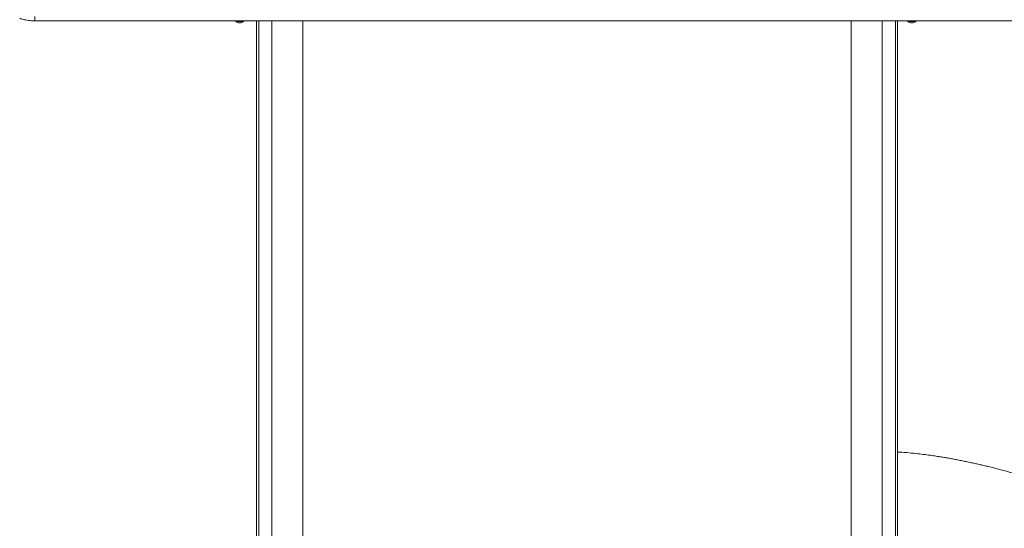
# Model space of a CAD drawing. Units: millimetres. Extents: x -12072 to 5631, y -14299 to 2052.
# Drawn here: x 1503 to 2778, y -10233 to -9575 of the extents above; entities that cross this region are included whole.
import ezdxf

# ---------------------------------------------------------------- set-up
doc = ezdxf.new("R2010")
doc.units = ezdxf.units.MM

msp = doc.modelspace()

# ---------------------------------------------------------------- linework, layer by layer
at = {"color": 7, "linetype": 'Continuous', "lineweight": 15}
for p, q in [((2922.868, -9576.494), (1522.868, -9576.494)), ((1782.868, -9576.494), (1782.868, -9577.494)), ((1792.868, -9577.494), (1782.868, -9577.494)), ((1792.868, -9577.494), (1792.868, -9576.494)), ((1809.638, -10540.373), (1809.638, -9576.494)), ((1812.651, -10505.73), (1812.651, -9576.494)), ((1829.651, -9576.494), (1829.651, -10538.73)), ((1869.651, -10538.73), (1869.651, -9576.494)), ((2579.56, -9576.494), (2579.56, -10538.499)), ((2619.56, -10538.499), (2619.56, -9576.494)), ((2636.56, -9576.494), (2636.56, -10505.499)), ((2639.507, -9576.494), (2639.507, -10540.373)), ((2652.868, -9576.494), (2652.868, -9577.494)), ((2662.868, -9577.494), (2652.868, -9577.494)), ((2662.868, -9577.494), (2662.868, -9576.494)), ((2640.016, -10133.999), (2639.507, -10133.999)), ((2642.33, -10133.997), (2641.738, -10133.998))]:
    msp.add_line(p, q, dxfattribs=at)
for centre, start, end in [((1787.868, -9569.91), 236.601512, 270), ((1787.868, -9569.91), 270, 303.398488), ((2657.868, -9569.91), 236.601512, 270), ((2657.868, -9569.91), 270, 303.398488)]:
    msp.add_arc(centre, 9.083, start, end, dxfattribs=at)
msp.add_open_spline([(1522.868, -9570.728), (1522.868, -9571.577), (1522.868, -9573.275), (1522.868, -9575.077), (1522.868, -9576.271), (1522.868, -9576.419), (1522.868, -9576.494)], degree=3, dxfattribs=at)
for points, knots in [([(1522.868, -9576.494), (1520.631, -9576.418), (1516.155, -9576.268), (1509.509, -9575.14), (1505.272, -9573.821), (1503.143, -9573.158)], [0, 0, 0, 0, 0.33198951, 0.66435563, 1, 1, 1, 1]), ([(2642.529, -10134.037), (2641.901, -10133.979), (2640.895, -10133.885), (2639.886, -10134.001), (2639.507, -10134.045)], [0, 0, 0, 0, 0.62471858, 1, 1, 1, 1]), ([(3274.4, -10828.778), (3274.463, -10826.934), (3274.599, -10822.882), (3274.774, -10815.71), (3274.906, -10807.009), (3274.931, -10796.889), (3274.8, -10785.718), (3274.458, -10773.465), (3273.839, -10760.104), (3272.91, -10746.139), (3271.665, -10731.987), (3269.888, -10715.873), (3267.431, -10698.116), (3264.126, -10678.896), (3260.379, -10660.504), (3256.271, -10642.935), (3251.878, -10626.18), (3247.33, -10610.458), (3242.688, -10595.719), (3237.873, -10581.535), (3232.615, -10567.093), (3227.136, -10553.07), (3221.457, -10539.436), (3215.669, -10526.317), (3209.297, -10512.692), (3202.256, -10498.498), (3194.492, -10483.763), (3185.95, -10468.519), (3176.628, -10452.889), (3166.476, -10436.916), (3156.279, -10421.871), (3146.264, -10407.93), (3136.774, -10395.382), (3127.22, -10383.365), (3117.737, -10371.996), (3107.116, -10359.83), (3095.394, -10347.087), (3082.621, -10333.982), (3070.279, -10321.986), (3058.433, -10311.039), (3047.818, -10301.682), (3038.128, -10293.472), (3028.985, -10285.991), (3019.248, -10278.31), (3008.865, -10270.43), (2999.892, -10263.891), (2992.54, -10258.696), (2987.001, -10254.862), (2981.31, -10251.004), (2975.483, -10247.139), (2969.725, -10243.404), (2964.025, -10239.786), (2958.706, -10236.478), (2953.904, -10233.55), (2949.984, -10231.199), (2947.158, -10229.526), (2945.072, -10228.301), (2943.216, -10227.218), (2940.874, -10225.863), (2937.894, -10224.155), (2934.274, -10222.106), (2924.527, -10216.671), (2910.851, -10209.415), (2893.268, -10200.748), (2877.73, -10193.566), (2864.233, -10187.736), (2852.944, -10183.127), (2843.96, -10179.613), (2835.45, -10176.426), (2828.46, -10173.914), (2823.059, -10172.031), (2818.948, -10170.629), (2814.791, -10169.239), (2810.108, -10167.708), (2804.551, -10165.939), (2798.235, -10163.992), (2791.242, -10161.912), (2783.995, -10159.84), (2776.834, -10157.874), (2770.167, -10156.112), (2763.594, -10154.435), (2757.225, -10152.866), (2750.967, -10151.379), (2745.09, -10150.025), (2739.209, -10148.71), (2733.059, -10147.377), (2726.647, -10146.034), (2720.188, -10144.731), (2713.858, -10143.502), (2707.966, -10142.409), (2702.433, -10141.429), (2697.013, -10140.512), (2690.858, -10139.526), (2683.539, -10138.434), (2674.933, -10137.267), (2665.043, -10136.096), (2654.112, -10135.006), (2646.457, -10134.353), (2642.53, -10134.019)], [0, 0, 0, 0, 0.00526445, 0.01156525, 0.02045916, 0.0300818, 0.04043308, 0.05233263, 0.06506942, 0.07863376, 0.09232739, 0.10571572, 0.12507437, 0.14376183, 0.16178162, 0.17913525, 0.19582254, 0.21184254, 0.22651114, 0.24061765, 0.25533712, 0.27117751, 0.28441017, 0.29833509, 0.31295236, 0.32826206, 0.34456165, 0.36157936, 0.37931543, 0.39777036, 0.4169451, 0.43251673, 0.44804102, 0.46303081, 0.47748356, 0.49140132, 0.51031958, 0.52816051, 0.54492824, 0.56062601, 0.57525623, 0.58619939, 0.59762024, 0.60964287, 0.62226848, 0.63549845, 0.64187977, 0.64839321, 0.65503892, 0.66181691, 0.66865929, 0.67492342, 0.68136562, 0.68678969, 0.69119518, 0.69458173, 0.69627643, 0.69817643, 0.70077496, 0.70407221, 0.70806843, 0.71275086, 0.73619153, 0.75262524, 0.76919694, 0.78548342, 0.79493062, 0.80426605, 0.81321678, 0.82104202, 0.82561051, 0.82966037, 0.83353278, 0.83821901, 0.84378256, 0.85022381, 0.85710136, 0.864601, 0.87170832, 0.87824383, 0.88420751, 0.8909706, 0.89683569, 0.90241111, 0.90794612, 0.91373791, 0.91992119, 0.92605531, 0.93203717, 0.93806868, 0.94295977, 0.94791373, 0.95363153, 0.96062435, 0.9688918, 0.97825242, 0.98884363, 1, 1, 1, 1])]:
    msp.add_open_spline(points, degree=3, knots=knots, dxfattribs=at)

doc.saveas('drawing.dxf')
